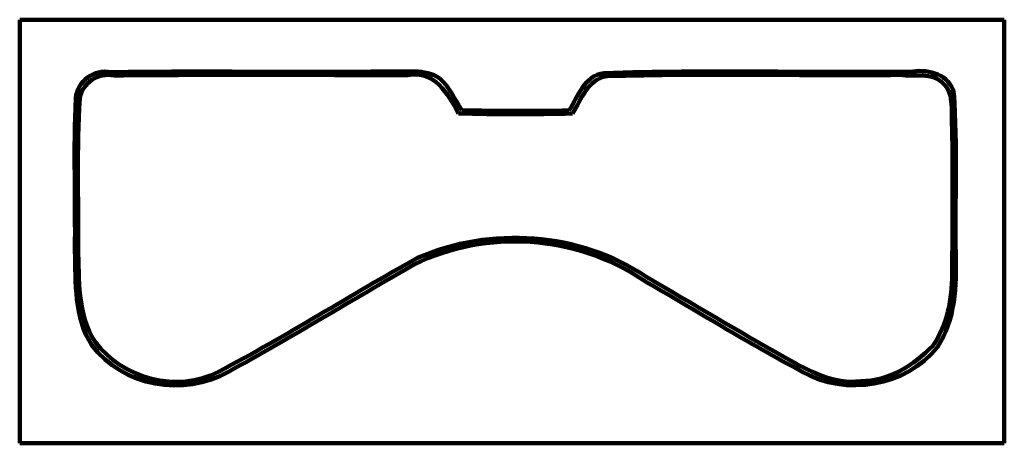
# Model space of a CAD drawing. Units: millimetres. Extents: x 0 to 4.19, y 0 to 1.81.
import ezdxf

# ---------------------------------------------------------------- set-up
doc = ezdxf.new("R2010")
doc.units = ezdxf.units.MM
doc.layers.add('color#000000ff', color=7, linetype='CONTINUOUS', lineweight=100)
doc.layers.add('color#ff0000ff', color=7, linetype='CONTINUOUS', lineweight=100)

msp = doc.modelspace()

# ---------------------------------------------------------------- linework, layer by layer
at = {"layer": 'color#000000ff'}
for p, q in [((0, 1.8056), (4.1944, 1.8056)), ((0, 0), (0, 1.8056)), ((4.1944, 1.8056), (4.1944, 0)), ((4.1944, 0), (0, 0))]:
    msp.add_line(p, q, dxfattribs=at)
for points in [[(0.3889, 1.5815), (0.3159, 1.5976), (0.2449, 1.5428), (0.2393, 1.4708)], [(1.7903, 1.5549), (1.7256, 1.6001), (1.6427, 1.5793), (1.5696, 1.5853)], [(3.979, 1.4944), (3.9624, 1.5686), (3.8735, 1.5966), (3.8061, 1.5841)], [(0.2558, 1.468), (0.2638, 1.5363), (0.3358, 1.5814), (0.4028, 1.5676)], [(1.5696, 1.5853), (1.176, 1.5793), (0.7824, 1.5886), (0.3889, 1.5815)], [(0.4028, 1.5676), (0.8196, 1.5723), (1.2366, 1.57), (1.6534, 1.5688)], [(1.6534, 1.5688), (1.7678, 1.5928), (1.8245, 1.4886), (1.869, 1.406)], [(1.8829, 1.4198), (1.8538, 1.4659), (1.8307, 1.5173), (1.7903, 1.5549)], [(2.4886, 1.5783), (2.406, 1.5669), (2.3795, 1.4793), (2.3401, 1.4186)], [(2.3543, 1.4056), (2.3938, 1.4658), (2.4201, 1.5533), (2.5025, 1.5644)], [(3.8061, 1.5841), (3.367, 1.5795), (2.9274, 1.5915), (2.4886, 1.5783)], [(2.5025, 1.5644), (2.9181, 1.5777), (3.3345, 1.5658), (3.7505, 1.57)], [(3.7505, 1.57), (3.8104, 1.5613), (3.8887, 1.5833), (3.9354, 1.5327)], [(3.9354, 1.5327), (3.9862, 1.4859), (3.9637, 1.4078), (3.9727, 1.3477)], [(0.2393, 1.4708), (0.2288, 1.2539), (0.2376, 1.0364), (0.2352, 0.8193)], [(3.9874, 0.8055), (3.983, 1.0351), (3.9962, 1.2652), (3.979, 1.4944)], [(0.2491, 0.8331), (0.251, 1.0447), (0.2418, 1.2568), (0.2558, 1.468)], [(1.869, 1.406), (2.0307, 1.4016), (2.1925, 1.4015), (2.3543, 1.4056)], [(2.3401, 1.4186), (2.1877, 1.4151), (2.0353, 1.4159), (1.8829, 1.4198)], [(3.9727, 1.3477), (3.9741, 1.1391), (3.9744, 0.9305), (3.972, 0.7219)], [(2.6678, 0.7106), (2.3863, 0.9006), (2.0044, 0.9267), (1.6951, 0.7901)], [(1.6811, 0.7626), (1.986, 0.9132), (2.3725, 0.8885), (2.6539, 0.6967)], [(0.2352, 0.8193), (0.2391, 0.6845), (0.2305, 0.5369), (0.3074, 0.4186)], [(0.3213, 0.4325), (0.2444, 0.5508), (0.2531, 0.6984), (0.2491, 0.8331)], [(3.9094, 0.4103), (3.9858, 0.5264), (3.9919, 0.6712), (3.9874, 0.8055)], [(1.6951, 0.7901), (1.4097, 0.6336), (1.1356, 0.4563), (0.8473, 0.3053)], [(0.8891, 0.3049), (1.1565, 0.4513), (1.4167, 0.6109), (1.6811, 0.7626)], [(3.972, 0.7219), (3.973, 0.6154), (3.9518, 0.5045), (3.8895, 0.4161)], [(2.6539, 0.6967), (2.8802, 0.566), (3.1026, 0.4283), (3.3332, 0.3052)], [(3.2651, 0.3627), (3.0647, 0.4764), (2.8667, 0.5944), (2.6678, 0.7106)], [(0.8473, 0.3053), (0.6686, 0.2122), (0.4402, 0.2753), (0.3213, 0.4325)], [(0.3074, 0.4186), (0.4391, 0.2422), (0.6994, 0.1965), (0.8891, 0.3049)], [(3.3332, 0.3052), (3.5184, 0.199), (3.7755, 0.2413), (3.9094, 0.4103)], [(3.8895, 0.4161), (3.8104, 0.3322), (3.7015, 0.2648), (3.5827, 0.265)], [(3.5827, 0.265), (3.4674, 0.2499), (3.3618, 0.3087), (3.2651, 0.3627)]]:
    msp.add_open_spline(points, degree=3, dxfattribs=at)
at = {"layer": 'color#ff0000ff'}
for points in [[(0.2393, 1.4708), (0.2449, 1.5428), (0.3159, 1.5976), (0.3889, 1.5815)], [(1.5696, 1.5853), (1.6427, 1.5793), (1.7256, 1.6001), (1.7903, 1.5549)], [(3.8061, 1.5841), (3.8735, 1.5966), (3.9624, 1.5686), (3.979, 1.4944)], [(0.4028, 1.5676), (0.3358, 1.5814), (0.2638, 1.5363), (0.2558, 1.468)], [(0.3889, 1.5815), (0.7824, 1.5886), (1.176, 1.5793), (1.5696, 1.5853)], [(1.6534, 1.5688), (1.2366, 1.57), (0.8196, 1.5723), (0.4028, 1.5676)], [(1.869, 1.406), (1.8245, 1.4886), (1.7678, 1.5928), (1.6534, 1.5688)], [(1.7903, 1.5549), (1.8307, 1.5173), (1.8538, 1.4659), (1.8829, 1.4198)], [(2.3401, 1.4186), (2.3795, 1.4793), (2.406, 1.5669), (2.4886, 1.5783)], [(2.5025, 1.5644), (2.4201, 1.5533), (2.3938, 1.4658), (2.3543, 1.4056)], [(2.4886, 1.5783), (2.9274, 1.5915), (3.367, 1.5795), (3.8061, 1.5841)], [(3.7505, 1.57), (3.3345, 1.5658), (2.9181, 1.5777), (2.5025, 1.5644)], [(3.9354, 1.5327), (3.8887, 1.5833), (3.8104, 1.5613), (3.7505, 1.57)], [(3.9727, 1.3477), (3.9637, 1.4078), (3.9862, 1.4859), (3.9354, 1.5327)], [(0.2352, 0.8193), (0.2376, 1.0364), (0.2288, 1.2539), (0.2393, 1.4708)], [(3.979, 1.4944), (3.9962, 1.2652), (3.983, 1.0351), (3.9874, 0.8055)], [(0.2558, 1.468), (0.2418, 1.2568), (0.251, 1.0447), (0.2491, 0.8331)], [(2.3543, 1.4056), (2.1925, 1.4015), (2.0307, 1.4016), (1.869, 1.406)], [(1.8829, 1.4198), (2.0353, 1.4159), (2.1877, 1.4151), (2.3401, 1.4186)], [(3.972, 0.7219), (3.9744, 0.9305), (3.9741, 1.1391), (3.9727, 1.3477)], [(1.6951, 0.7901), (2.0044, 0.9267), (2.3863, 0.9006), (2.6678, 0.7106)], [(2.6539, 0.6967), (2.3725, 0.8885), (1.986, 0.9132), (1.6811, 0.7626)], [(0.3074, 0.4186), (0.2305, 0.5369), (0.2391, 0.6845), (0.2352, 0.8193)], [(0.2491, 0.8331), (0.2531, 0.6984), (0.2444, 0.5508), (0.3213, 0.4325)], [(3.9874, 0.8055), (3.9919, 0.6712), (3.9858, 0.5264), (3.9094, 0.4103)], [(0.8473, 0.3053), (1.1356, 0.4563), (1.4097, 0.6336), (1.6951, 0.7901)], [(1.6811, 0.7626), (1.4167, 0.6109), (1.1565, 0.4513), (0.8891, 0.3049)], [(3.8895, 0.4161), (3.9518, 0.5045), (3.973, 0.6154), (3.972, 0.7219)], [(3.3332, 0.3052), (3.1026, 0.4283), (2.8802, 0.566), (2.6539, 0.6967)], [(2.6678, 0.7106), (2.8667, 0.5944), (3.0647, 0.4764), (3.2651, 0.3627)], [(0.3213, 0.4325), (0.4402, 0.2753), (0.6686, 0.2122), (0.8473, 0.3053)], [(0.8891, 0.3049), (0.6994, 0.1965), (0.4391, 0.2422), (0.3074, 0.4186)], [(3.9094, 0.4103), (3.7755, 0.2413), (3.5184, 0.199), (3.3332, 0.3052)], [(3.5827, 0.265), (3.7015, 0.2648), (3.8104, 0.3322), (3.8895, 0.4161)], [(3.2651, 0.3627), (3.3618, 0.3087), (3.4674, 0.2499), (3.5827, 0.265)]]:
    msp.add_open_spline(points, degree=3, dxfattribs=at)

doc.saveas('drawing.dxf')
